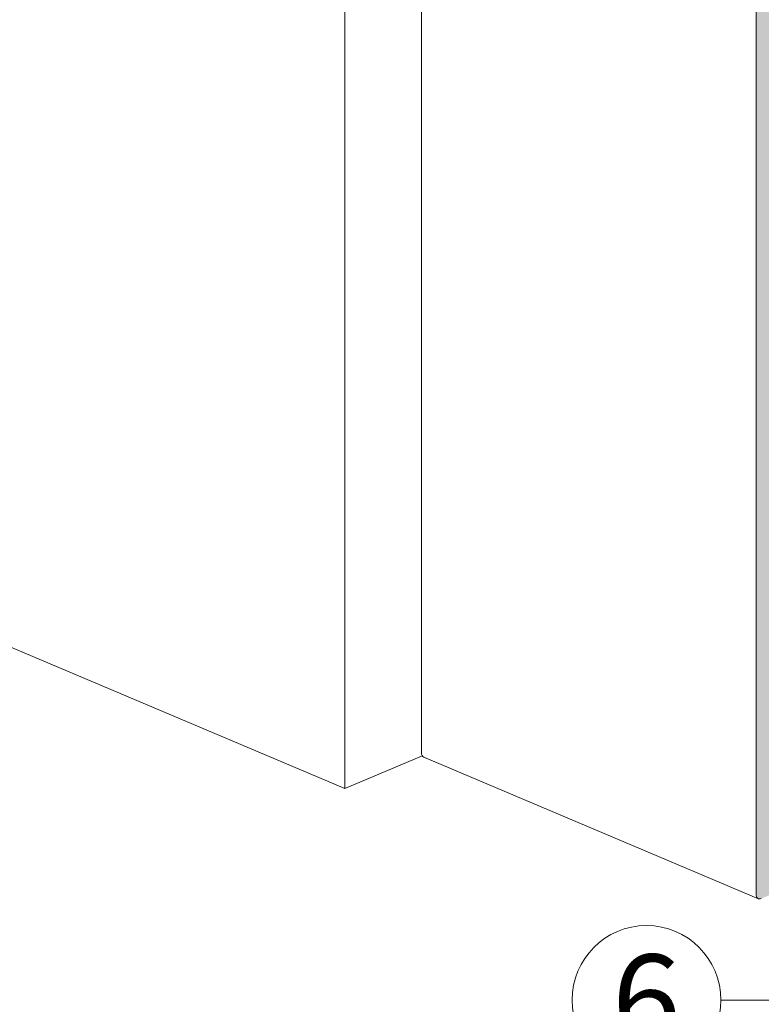
# Model space of a CAD drawing. Units: millimetres. Extents: x -183 to 287, y -122 to -46.
# Drawn here: x -145 to -144, y -94 to -93 of the extents above; entities that cross this region are included whole.
import ezdxf
from ezdxf import colors
from ezdxf.entities.mleader import LeaderData, LeaderLine
from ezdxf.math import Vec2, Vec3

# ---------------------------------------------------------------- set-up
doc = ezdxf.new("R2010")
doc.units = ezdxf.units.MM
doc.header["$LTSCALE"] = 0.375
doc.header["$MEASUREMENT"] = 0
doc.layers.get('0').update_dxf_attribs({"linetype": 'CONTINUOUS', "lineweight": 0})
doc.layers.add('CADRESTITRE', color=4, linetype='CONTINUOUS', lineweight=5)
doc.styles.get("Standard").update_dxf_attribs({"font": 'arial.ttf', "height": 0.0625})
doc.styles.add('STYLUS BT', font='arial.ttf', dxfattribs={"height": 0.0625})

msp = doc.modelspace()

# ---------------------------------------------------------------- hatches: boundary and pattern name
at = {"lineweight": 0, "ltscale": 0.15}
h = msp.add_hatch(color=9, dxfattribs=at)
h.dxf.hatch_style = 1
edge = h.paths.add_edge_path()
edge.add_line((-144.17628, -93.03859), (-144.06253, -92.99052))
edge.add_line((-144.06253, -92.99052), (-144.04923, -92.99614))
edge.add_ellipse((-144.05576, -92.99299), major_axis=(0.00441, 0.01042), ratio=0.6408564, start_angle=268.18612, end_angle=303.4032)
edge.add_line((-144.04776, -92.98961), (-144.04776, -92.98161))
edge.add_ellipse((-144.06601, -92.98932), major_axis=(0.01004, 0.02377), ratio=0.6408564, start_angle=303.4032, end_angle=360)
edge.add_ellipse((-144.06601, -92.98932), major_axis=(0.01004, 0.02377), ratio=0.6408564, start_angle=360, end_angle=393.4032)
edge.add_line((-144.06601, -92.96593), (-144.1902, -93.01842))
edge.add_ellipse((-144.1902, -93.02662), major_axis=(0.00352, 0.00834), ratio=0.6408564, start_angle=33.4032, end_angle=123.4032)
edge.add_line((-144.1966, -93.02933), (-144.1966, -94.31551))
edge.add_ellipse((-144.1902, -94.3128), major_axis=(0.00352, 0.00834), ratio=0.6408564, start_angle=123.4032, end_angle=180)
edge.add_ellipse((-144.1902, -94.3128), major_axis=(0.00352, 0.00834), ratio=0.6408564, start_angle=180, end_angle=213.4032)
edge.add_line((-144.1902, -94.32101), (-144.09812, -94.28209))
edge.add_line((-144.09812, -94.28209), (-144.08641, -94.25109))
edge.add_line((-144.08641, -94.25109), (-144.17628, -94.28907))
edge.add_line((-144.17628, -94.28907), (-144.17628, -93.03859))
edge = h.paths.add_edge_path(flags=17)
edge.add_ellipse((-144.06601, -94.24514), major_axis=(0.01004, 0.02377), ratio=0.6408564, start_angle=213.4032, end_angle=286.37758)
edge.add_line((-144.04856, -94.24461), (-144.06441, -94.23791))
edge.add_line((-144.06441, -94.23791), (-144.06441, -94.24179))
edge.add_line((-144.06441, -94.24179), (-144.08641, -94.25109))
edge.add_line((-144.08641, -94.25109), (-144.09812, -94.28209))
edge.add_line((-144.09812, -94.28209), (-144.06601, -94.26852))

# ---------------------------------------------------------------- linework, layer by layer
at = {"linetype": 'Continuous', "lineweight": 0, "ltscale": 0.15}
for p, q in [((-144.69392, -91.43255), (-144.69392, -94.18795)), ((-144.19373, -94.32114), (-144.59852, -94.15007))]:
    msp.add_line(p, q, dxfattribs=at)
at = {"color": 7, "lineweight": 0, "ltscale": 0.15}
for p, q in [((-144.6014, -92.85826), (-144.6014, -94.14443)), ((-145.70005, -93.76274), (-144.69392, -94.18795)), ((-144.69392, -94.18795), (-144.6014, -94.14885))]:
    msp.add_line(p, q, dxfattribs=at)
at = {"lineweight": 0, "ltscale": 0.15}
for p, q in [((-144.1966, -94.31551), (-144.1966, -93.02933)), ((-144.60039, -94.14843), (-144.6014, -94.14885))]:
    msp.add_line(p, q, dxfattribs=at)
at = {"color": 6, "ltscale": 0.15}
msp.add_circle((-144.32915, -94.44365), 0.09, dxfattribs=at)
at = {"lineweight": 0}
for centre, end_param in [((-144.595, -94.14173), 3.1415927), ((-144.1902, -94.3128), 3.7245885)]:
    msp.add_ellipse(centre, major_axis=(0.00352, 0.00834), ratio=0.6408564, start_param=2.1537921, end_param=end_param, dxfattribs=at)

# ---------------------------------------------------------------- texts
at = {"layer": 'CADRESTITRE', "color": 1, "insert": (-144.32915, -94.44365), "char_height": 0.110079, "attachment_point": 5, "style": 'STYLUS BT'}
msp.add_mtext_dynamic_manual_height_columns('\\pxqc;6', width=0.2090664, gutter_width=0.3125, heights=[0], dxfattribs=at)

# ---------------------------------------------------------------- leaders
at = {"ltscale": 0.15}
ml = msp.add_multileader_mtext('Standard', dxfattribs=at)
ml.set_content('', color=256)
ml.set_leader_properties(color=30, linetype='ByLayer', lineweight=-1)
ml.build(insert=Vec2(0, 0))
ml.multileader.update_dxf_attribs({"text_right_attachment_type": 3, "dogleg_length": 0.1, "arrow_head_size": 0.064, "scale": 0.8})
ctx = ml.context
ctx.base_point, ctx.scale, ctx.char_height, ctx.arrow_head_size, ctx.landing_gap_size, ctx.plane_origin = Vec3(-144.27115, -94.44365), 0.8, 0.064, 0.064, 0.016, Vec3(-145.33956, -94.92929)
ctx.right_attachment, ctx.text_align_type = 3, 2
notes = []
notes.append((ctx, [(1, (1, 1, 0), (-144.15915, -94.44365), (-1, 0), 0.08, [(0, [(-143.931, -93.83968)], 0, [])])]))
ctx.mtext.insert, ctx.mtext.alignment, ctx.mtext.flow_direction = Vec3(-144.25515, -94.41165), 3, 5
for ctx, leaders in notes:
    for number, flags, end, landing, length, lines in leaders:
        leader = LeaderData()
        leader.index, (leader.has_last_leader_line, leader.has_dogleg_vector, leader.attachment_direction) = number, flags
        leader.last_leader_point, leader.dogleg_vector, leader.dogleg_length = Vec3(end), Vec3(landing), length
        for number, points, colour, breaks in lines:
            line = LeaderLine()
            line.index, line.vertices, line.color, line.breaks = number, Vec3.list(points), colors.encode_raw_color(colour), breaks
            leader.lines.append(line)
        ctx.leaders.append(leader)

doc.saveas('drawing.dxf')
